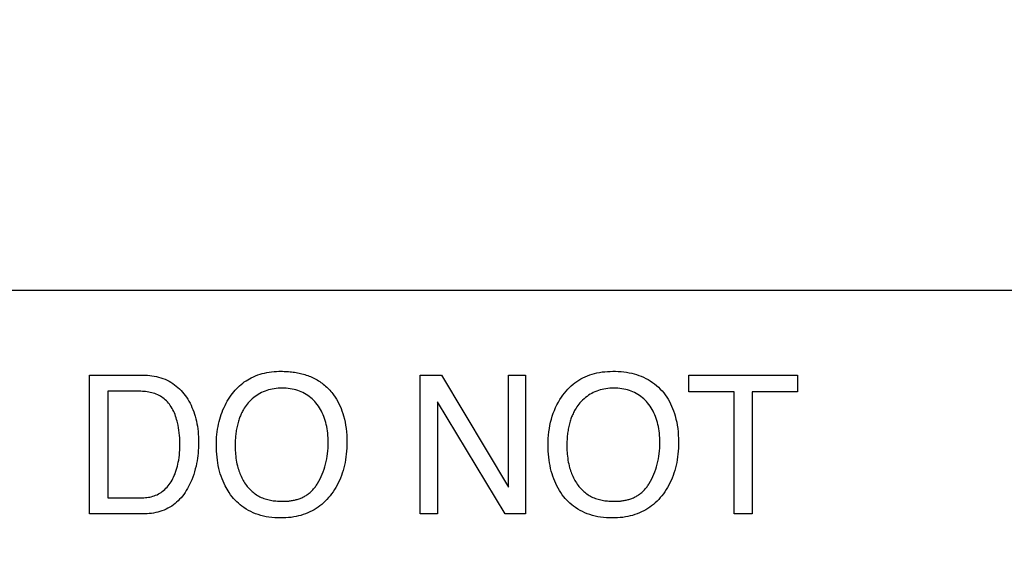
# Model space of a CAD drawing. Units: millimetres. Extents: x 0 to 1189, y 0 to 841.
# Drawn here: x 881 to 884, y 276 to 278 of the extents above; entities that cross this region are included whole.
import ezdxf

# ---------------------------------------------------------------- set-up
doc = ezdxf.new("R2010")
doc.units = ezdxf.units.MM
doc.header["$LTSCALE"] = 65.395
doc.layers.get('0').update_dxf_attribs({"linetype": 'CONTINUOUS'})
for name, color, linetype in [('3_ALL_AXES', 7, 'CONTINUOUS'), ('7_ALL_FEATURES', 7, 'CONTINUOUS'), ('DEF_DRAFT_DIM', 7, 'CONTINUOUS')]:
    doc.layers.add(name, color=color, linetype=linetype)
doc.styles.get("Standard").update_dxf_attribs({"font": 'ar_wgl__.ttf'})
doc.dimstyles.new('DIMSTYLE_1', dxfattribs={"dimtxt": 8.5, "dimasz": 0.1875, "dimexe": 0.125, "dimexo": 0.0625, "dimgap": 2.125, "dimtad": 0, "dimtih": 1, "dimtoh": 1, "dimlfac": 5, "dimdsep": 46, "dimtxsty": 'Standard', "dimblk": 'CLOSED', "dimblk1": 'CLOSED', "dimblk2": 'CLOSED', "dimcen": 0.09, "dimazin": 2, "dimtfac": 1, "dimtofl": 0, "dimtmove": 0, "dimatfit": 3, "dimldrblk": 'CLOSED', "dimfxl": 0, "dimtolj": 1, "dimarcsym": 0})

# ---------------------------------------------------------------- blocks, each defined once
blk = doc.blocks.new('*D8')
at = {"layer": 'DEF_DRAFT_DIM', "color": 2, "linetype": 'Continuous'}
for p, q in [((908.8258, 333.7421), (761.1433, 333.7421)), ((761.2683, 333.7421), (761.2683, 293.7421)), ((761.2683, 253.7421), (761.2683, 293.7421)), ((908.8258, 253.7421), (761.1433, 253.7421))]:
    blk.add_line(p, q, dxfattribs=at)
blk = doc.blocks.new('_CLOSED')
at = {"color": 0, "linetype": 'ByBlock'}
for p, q in [((0, 0), (-1, 0.167)), ((-1, 0.167), (-1, -0.167)), ((-1, -0.167), (0, 0)), ((-1, 0), (0, 0))]:
    blk.add_line(p, q, dxfattribs=at)
blk = doc.blocks.new('_NONE')

msp = doc.modelspace()

# ---------------------------------------------------------------- linework, layer by layer
at = {"layer": '3_ALL_AXES', "color": 7, "linetype": 'Continuous'}
msp.add_line((886.6883, 276.992), (869.6883, 276.992), dxfattribs=at)
at = {"layer": '7_ALL_FEATURES', "color": 7, "linetype": 'Continuous'}
msp.add_line((886.9883, 276.992), (869.3883, 276.992), dxfattribs=at)
at = {"layer": '7_ALL_FEATURES', "color": 40, "linetype": 'Continuous'}
for p, q in [((881.3309, 276.3279), (881.3309, 276.7405)), ((881.3309, 276.7405), (881.49, 276.7405)), ((882.314, 276.3279), (882.314, 276.7405)), ((882.314, 276.7405), (882.3775, 276.7405)), ((882.3775, 276.7405), (882.5757, 276.4073)), ((882.5757, 276.4073), (882.5757, 276.7405)), ((882.5757, 276.7405), (882.6271, 276.7405)), ((882.6271, 276.7405), (882.6271, 276.3279)), ((883.1123, 276.6913), (883.1123, 276.7405)), ((883.1123, 276.7405), (883.4346, 276.7405)), ((883.4346, 276.7405), (883.4346, 276.6913)), ((881.3852, 276.6926), (881.3852, 276.3757)), ((881.4789, 276.6926), (881.3852, 276.6926)), ((883.2463, 276.6913), (883.1123, 276.6913)), ((883.2463, 276.3279), (883.2463, 276.6913)), ((883.3006, 276.6913), (883.3006, 276.3279)), ((883.4346, 276.6913), (883.3006, 276.6913)), ((882.3656, 276.6611), (882.3656, 276.3279)), ((882.5665, 276.3279), (882.3656, 276.6611)), ((881.3852, 276.3757), (881.4793, 276.3757)), ((881.4894, 276.3279), (881.3309, 276.3279)), ((882.3656, 276.3279), (882.314, 276.3279)), ((882.6271, 276.3279), (882.5665, 276.3279)), ((883.3006, 276.3279), (883.2463, 276.3279))]:
    msp.add_line(p, q, dxfattribs=at)
for points in [[(881.746, 276.3913), (881.7429, 276.3962), (881.7399, 276.4011), (881.7372, 276.4061), (881.7345, 276.4112), (881.7311, 276.4183), (881.7279, 276.4255), (881.725, 276.4327), (881.7223, 276.4401), (881.7199, 276.4475), (881.7176, 276.4555), (881.7156, 276.4635), (881.7138, 276.4716), (881.7123, 276.4797), (881.7111, 276.4879), (881.71, 276.4967), (881.7092, 276.5056), (881.7086, 276.5145), (881.7083, 276.5234), (881.7082, 276.5323), (881.7083, 276.5403), (881.7086, 276.5484), (881.709, 276.5565), (881.7098, 276.5645), (881.7107, 276.5725), (881.7118, 276.5801), (881.713, 276.5876), (881.7145, 276.5951), (881.7163, 276.6025), (881.7182, 276.6099), (881.7203, 276.6169), (881.7226, 276.6238), (881.7251, 276.6307), (881.7278, 276.6375), (881.7308, 276.6442), (881.7339, 276.6506), (881.7372, 276.657), (881.7407, 276.6633), (881.7444, 276.6694), (881.7483, 276.6754), (881.752, 276.6806), (881.7557, 276.6857), (881.7597, 276.6906), (881.7637, 276.6954), (881.768, 276.7001), (881.7724, 276.7046), (881.777, 276.7089), (881.7816, 276.7129), (881.7863, 276.7167), (881.7912, 276.7203), (881.7962, 276.7237), (881.8013, 276.727), (881.8066, 276.73), (881.812, 276.7328), (881.8183, 276.7358), (881.8247, 276.7385), (881.8313, 276.741), (881.838, 276.7431), (881.8447, 276.7451), (881.8516, 276.7467), (881.8584, 276.7482), (881.8654, 276.7494), (881.8724, 276.7503), (881.8794, 276.751), (881.8864, 276.7516), (881.8934, 276.7519), (881.9003, 276.752)], [(881.9003, 276.752), (881.9048, 276.7519), (881.9092, 276.7518), (881.9137, 276.7517), (881.9182, 276.7514), (881.9226, 276.7511), (881.9271, 276.7508), (881.9316, 276.7503), (881.936, 276.7498), (881.9404, 276.7492), (881.9449, 276.7485), (881.9493, 276.7477), (881.9537, 276.7468), (881.958, 276.7458), (881.9624, 276.7448), (881.9667, 276.7436), (881.971, 276.7423), (881.9753, 276.7409), (881.9795, 276.7395), (881.9837, 276.7379), (881.9878, 276.7362), (881.9919, 276.7344), (881.9959, 276.7325), (881.9998, 276.7305), (882.0037, 276.7283), (882.0076, 276.7261), (882.0114, 276.7238), (882.0151, 276.7214), (882.0187, 276.7188), (882.0223, 276.7162), (882.0258, 276.7135), (882.0293, 276.7107), (882.0327, 276.7078), (882.0359, 276.7048), (882.0391, 276.7017), (882.0423, 276.6986), (882.0453, 276.6954), (882.0482, 276.6921), (882.051, 276.6887), (882.0538, 276.6853), (882.0564, 276.6818)], [(882.7315, 276.3913), (882.7274, 276.3978), (882.7236, 276.4044), (882.72, 276.4112), (882.7166, 276.4183), (882.7135, 276.4255), (882.7105, 276.4327), (882.7079, 276.4401), (882.7055, 276.4475), (882.7032, 276.4555), (882.7012, 276.4635), (882.6995, 276.4716), (882.698, 276.4797), (882.6968, 276.4879), (882.6957, 276.4967), (882.6949, 276.5056), (882.6943, 276.5145), (882.694, 276.5234), (882.6939, 276.5323), (882.694, 276.5424), (882.6945, 276.5524), (882.6952, 276.5625), (882.6963, 276.5725), (882.6977, 276.582), (882.6994, 276.5913), (882.7014, 276.6006), (882.7038, 276.6099), (882.7064, 276.6186), (882.7093, 276.6273), (882.7126, 276.6358), (882.7163, 276.6442), (882.7202, 276.6522), (882.7244, 276.6601), (882.729, 276.6679), (882.7338, 276.6754), (882.7381, 276.6815), (882.7425, 276.6873), (882.7472, 276.693), (882.7521, 276.6986), (882.7572, 276.7039), (882.7626, 276.7089), (882.7679, 276.7135), (882.7735, 276.7179), (882.7792, 276.722), (882.7852, 276.7259), (882.7913, 276.7295), (882.7975, 276.7328), (882.8041, 276.736), (882.8108, 276.7388), (882.8176, 276.7413), (882.8246, 276.7436), (882.8316, 276.7455), (882.8387, 276.7472), (882.8465, 276.7487), (882.8543, 276.7499), (882.8622, 276.7508), (882.8701, 276.7514), (882.8781, 276.7518), (882.886, 276.752), (882.8943, 276.7519), (882.9025, 276.7515), (882.9107, 276.7509), (882.9189, 276.7501), (882.927, 276.749), (882.9351, 276.7476), (882.9423, 276.746), (882.9495, 276.7443), (882.9566, 276.7422), (882.9637, 276.7399), (882.9706, 276.7373), (882.9775, 276.7344), (882.9843, 276.731), (882.991, 276.7274), (882.9976, 276.7234), (883.0039, 276.7191), (883.0101, 276.7145), (883.016, 276.7097), (883.0218, 276.7046), (883.0272, 276.6992), (883.0324, 276.6936), (883.0373, 276.6878), (883.0419, 276.6818)], [(881.49, 276.7405), (881.4966, 276.7404), (881.5033, 276.74), (881.51, 276.7395), (881.5167, 276.7387), (881.5233, 276.7376), (881.5299, 276.7363), (881.5365, 276.7347), (881.5429, 276.7328), (881.5493, 276.7307), (881.5555, 276.7282), (881.5617, 276.7255), (881.5674, 276.7226), (881.573, 276.7193), (881.5784, 276.7159), (881.5837, 276.7122), (881.5888, 276.7082), (881.5937, 276.704), (881.5985, 276.6996), (881.6031, 276.695), (881.6074, 276.6903), (881.6116, 276.6853), (881.6155, 276.6802), (881.6194, 276.6747), (881.6231, 276.669), (881.6266, 276.6631), (881.6298, 276.6571), (881.6328, 276.6511), (881.6357, 276.6446), (881.6385, 276.6381), (881.6409, 276.6315), (881.6432, 276.6248), (881.6453, 276.6181), (881.6472, 276.6108), (881.649, 276.6035), (881.6505, 276.5961), (881.6517, 276.5887), (881.6528, 276.5813), (881.6537, 276.5732), (881.6544, 276.5651), (881.6549, 276.5569), (881.6552, 276.5488), (881.6553, 276.5406), (881.6552, 276.5326), (881.655, 276.5246), (881.6545, 276.5166), (881.6538, 276.5086), (881.653, 276.5009), (881.652, 276.4933), (881.6508, 276.4856), (881.6494, 276.4781), (881.6476, 276.4698), (881.6455, 276.4616), (881.6432, 276.4535), (881.6407, 276.4455), (881.6379, 276.4375), (881.6348, 276.4296), (881.6315, 276.4219), (881.6286, 276.4156), (881.6255, 276.4095), (881.6223, 276.4035), (881.6188, 276.3976), (881.6152, 276.3918), (881.6113, 276.3862), (881.6071, 276.3808), (881.6032, 276.376), (881.599, 276.3714), (881.5947, 276.367), (881.5901, 276.3627), (881.5854, 276.3587), (881.5804, 276.3549), (881.5753, 276.3514), (881.5699, 276.348), (881.5643, 276.345), (881.5585, 276.3421), (881.5526, 276.3396), (881.5465, 276.3373), (881.5404, 276.3353), (881.5341, 276.3335), (881.5278, 276.332), (881.5215, 276.3307), (881.5151, 276.3297), (881.5086, 276.3289), (881.5022, 276.3283), (881.4958, 276.328), (881.4894, 276.3279)], [(881.4793, 276.3757), (881.4837, 276.3757), (881.4882, 276.3758), (881.4927, 276.3761), (881.4971, 276.3764), (881.5016, 276.3769), (881.506, 276.3775), (881.5104, 276.3783), (881.5148, 276.3792), (881.5191, 276.3804), (881.5233, 276.3817), (881.5276, 276.3834), (881.5318, 276.3852), (881.5359, 276.3873), (881.5399, 276.3896), (881.5438, 276.3921), (881.5475, 276.3948), (881.5511, 276.3977), (881.5549, 276.4009), (881.5584, 276.4043), (881.5618, 276.4079), (881.565, 276.4117), (881.5681, 276.4156), (881.5709, 276.4196), (881.5736, 276.4237), (881.5763, 276.4283), (881.5788, 276.4329), (881.5811, 276.4376), (881.5832, 276.4424), (881.5852, 276.4473), (881.587, 276.4523), (881.5889, 276.4581), (881.5907, 276.464), (881.5923, 276.4699), (881.5938, 276.4759), (881.595, 276.4819), (881.5961, 276.4879), (881.5973, 276.4954), (881.5982, 276.5028), (881.5989, 276.5103), (881.5994, 276.5173), (881.5997, 276.5242), (881.5999, 276.5312), (881.5999, 276.5388), (881.5997, 276.5464), (881.5993, 276.554), (881.5987, 276.5616), (881.598, 276.5692), (881.597, 276.5767), (881.5958, 276.5843), (881.5943, 276.5918), (881.5927, 276.5993), (881.5915, 276.6042), (881.5901, 276.6091), (881.5887, 276.614), (881.5871, 276.6188), (881.5854, 276.6236), (881.5835, 276.6283), (881.5814, 276.6329), (881.5792, 276.6374), (881.5768, 276.6418), (881.5742, 276.6462), (881.5713, 276.6503), (881.5686, 276.6539), (881.5658, 276.6574), (881.5628, 276.6608), (881.5596, 276.664), (881.5563, 276.6671), (881.5528, 276.67), (881.5493, 276.6727), (881.5456, 276.6753), (881.5418, 276.6777), (881.5378, 276.6799), (881.5338, 276.682), (881.5295, 276.6839), (881.5252, 276.6855), (881.5207, 276.687), (881.5162, 276.6883), (881.5116, 276.6894), (881.507, 276.6903), (881.5023, 276.691), (881.4976, 276.6916), (881.4929, 276.692), (881.4882, 276.6923), (881.4835, 276.6925), (881.4789, 276.6926)], [(882.0087, 276.4186), (882.0126, 276.4253), (882.0162, 276.4321), (882.0195, 276.4391), (882.0226, 276.4462), (882.0255, 276.4535), (882.0281, 276.4608), (882.0305, 276.4682), (882.0326, 276.4756), (882.0345, 276.4834), (882.0361, 276.4913), (882.0375, 276.4992), (882.0386, 276.5071), (882.0395, 276.5154), (882.0401, 276.5238), (882.0405, 276.5321), (882.0406, 276.5405), (882.0405, 276.5474), (882.0403, 276.5544), (882.0398, 276.5613), (882.0392, 276.5682), (882.0383, 276.5751), (882.0374, 276.5814), (882.0362, 276.5877), (882.0348, 276.5939), (882.0333, 276.6), (882.0315, 276.6062), (882.0296, 276.6117), (882.0276, 276.6173), (882.0254, 276.6227), (882.0229, 276.6281), (882.0203, 276.6333), (882.0175, 276.6385), (882.0144, 276.6435), (882.0112, 276.6484), (882.0077, 276.6532), (882.004, 276.6578), (882.0004, 276.6619), (881.9966, 276.6659), (881.9926, 276.6698), (881.9884, 276.6734), (881.9841, 276.6769), (881.9796, 276.6801), (881.975, 276.6832), (881.9703, 276.686), (881.9654, 276.6886), (881.9604, 276.691), (881.9552, 276.6931), (881.95, 276.695), (881.9446, 276.6967), (881.9391, 276.6981), (881.9337, 276.6993), (881.9277, 276.7003), (881.9217, 276.7011), (881.9157, 276.7016), (881.9096, 276.7019), (881.9036, 276.702), (881.8977, 276.7019), (881.8918, 276.7016), (881.8859, 276.7011), (881.88, 276.7003), (881.8742, 276.6993), (881.8688, 276.6982), (881.8634, 276.6968), (881.8581, 276.6951), (881.8528, 276.6933), (881.8476, 276.6912), (881.8426, 276.6888), (881.8376, 276.6862), (881.8328, 276.6834), (881.8281, 276.6804), (881.8235, 276.6772), (881.819, 276.6737), (881.8148, 276.6701), (881.8107, 276.6663), (881.8067, 276.6623), (881.803, 276.6582), (881.7998, 276.6544), (881.7968, 276.6504), (881.7939, 276.6464), (881.7911, 276.6422), (881.7886, 276.638)], [(882.9944, 276.4186), (882.9983, 276.4253), (883.0019, 276.4321), (883.0052, 276.4391), (883.0083, 276.4462), (883.0112, 276.4535), (883.0138, 276.4608), (883.0161, 276.4682), (883.0182, 276.4756), (883.0201, 276.4834), (883.0217, 276.4913), (883.023, 276.4992), (883.0241, 276.5071), (883.025, 276.5154), (883.0256, 276.5238), (883.0259, 276.5321), (883.0261, 276.5405), (883.026, 276.5474), (883.0257, 276.5544), (883.0253, 276.5613), (883.0246, 276.5682), (883.0238, 276.5751), (883.0228, 276.5814), (883.0216, 276.5877), (883.0203, 276.5939), (883.0187, 276.6), (883.0169, 276.6062), (883.0151, 276.6117), (883.013, 276.6173), (883.0108, 276.6227), (883.0084, 276.6281), (883.0058, 276.6333), (883.0029, 276.6385), (882.9999, 276.6435), (882.9967, 276.6484), (882.9932, 276.6532), (882.9895, 276.6578), (882.9859, 276.6619), (882.9821, 276.6659), (882.9781, 276.6698), (882.9739, 276.6734), (882.9696, 276.6769), (882.9652, 276.6801), (882.9606, 276.6832), (882.9558, 276.686), (882.951, 276.6886), (882.946, 276.691), (882.9408, 276.6931), (882.9355, 276.695), (882.9302, 276.6967), (882.9248, 276.6981), (882.9193, 276.6993), (882.9133, 276.7003), (882.9073, 276.7011), (882.9013, 276.7016), (882.8953, 276.7019), (882.8892, 276.702), (882.8833, 276.7019), (882.8774, 276.7016), (882.8715, 276.7011), (882.8656, 276.7003), (882.8598, 276.6993), (882.8543, 276.6982), (882.849, 276.6968), (882.8436, 276.6951), (882.8384, 276.6933), (882.8332, 276.6912), (882.8282, 276.6888), (882.8234, 276.6863), (882.8186, 276.6836), (882.814, 276.6806), (882.8095, 276.6775), (882.805, 276.674), (882.8006, 276.6703), (882.7964, 276.6665), (882.7924, 276.6624), (882.7885, 276.6582), (882.7854, 276.6544), (882.7824, 276.6504), (882.7795, 276.6464), (882.7768, 276.6422), (882.7742, 276.638)], [(882.0564, 276.6818), (882.0607, 276.6754), (882.0648, 276.6689), (882.0686, 276.6622), (882.0722, 276.6553), (882.0755, 276.6483), (882.0785, 276.6412), (882.0813, 276.634), (882.0838, 276.6267), (882.086, 276.6193), (882.0884, 276.6101), (882.0904, 276.6009), (882.0921, 276.5916), (882.0934, 276.5823), (882.0946, 276.5722), (882.0953, 276.562), (882.0958, 276.5518), (882.0959, 276.5415), (882.0958, 276.5327), (882.0955, 276.5238), (882.095, 276.5149), (882.0942, 276.5061), (882.0931, 276.4973), (882.0919, 276.4891), (882.0904, 276.4809), (882.0887, 276.4729), (882.0868, 276.4648), (882.0846, 276.4569), (882.0822, 276.4494), (882.0796, 276.442), (882.0768, 276.4347), (882.0737, 276.4275), (882.0704, 276.4204), (882.0669, 276.4136), (882.0631, 276.4069), (882.0592, 276.4004), (882.055, 276.394), (882.0505, 276.3878), (882.0462, 276.382), (882.0416, 276.3765), (882.0368, 276.3711), (882.0318, 276.366), (882.0266, 276.361), (882.0212, 276.3563), (882.0158, 276.3519), (882.0102, 276.3478), (882.0045, 276.3439), (881.9986, 276.3403), (881.9925, 276.3369), (881.9863, 276.3338), (881.9798, 276.3309), (881.9731, 276.3282), (881.9664, 276.3259), (881.9595, 276.3238), (881.9526, 276.3219), (881.9456, 276.3204), (881.938, 276.3189), (881.9303, 276.3178), (881.9225, 276.3169), (881.9148, 276.3163), (881.907, 276.316), (881.8992, 276.3159), (881.8905, 276.316), (881.8818, 276.3165), (881.8731, 276.3173), (881.8644, 276.3184), (881.8558, 276.3198), (881.8479, 276.3215), (881.8401, 276.3235), (881.8324, 276.3259), (881.8248, 276.3286), (881.8173, 276.3317), (881.8103, 276.335), (881.8034, 276.3386), (881.7966, 276.3426), (881.7901, 276.3468), (881.7837, 276.3514), (881.7785, 276.3555), (881.7734, 276.3598), (881.7685, 276.3643), (881.7638, 276.369), (881.7592, 276.3739), (881.755, 276.379), (881.7503, 276.385), (881.746, 276.3913)], [(883.0419, 276.6818), (883.0462, 276.6754), (883.0503, 276.6689), (883.0541, 276.6622), (883.0577, 276.6553), (883.0609, 276.6483), (883.0639, 276.6412), (883.0667, 276.634), (883.0692, 276.6267), (883.0714, 276.6193), (883.0738, 276.6101), (883.0759, 276.6009), (883.0775, 276.5916), (883.0789, 276.5823), (883.08, 276.5722), (883.0808, 276.562), (883.0812, 276.5518), (883.0814, 276.5415), (883.0813, 276.5327), (883.081, 276.5238), (883.0804, 276.5149), (883.0796, 276.5061), (883.0785, 276.4973), (883.0773, 276.4891), (883.0759, 276.4809), (883.0742, 276.4729), (883.0722, 276.4648), (883.07, 276.4569), (883.0677, 276.4494), (883.0651, 276.442), (883.0623, 276.4347), (883.0592, 276.4275), (883.0559, 276.4204), (883.0525, 276.4136), (883.0488, 276.4069), (883.0448, 276.4004), (883.0407, 276.394), (883.0363, 276.3878), (883.0319, 276.382), (883.0273, 276.3765), (883.0225, 276.3711), (883.0175, 276.366), (883.0122, 276.361), (883.0068, 276.3563), (883.0014, 276.3519), (882.9958, 276.3478), (882.99, 276.3439), (882.9841, 276.3403), (882.978, 276.3369), (882.9718, 276.3338), (882.9652, 276.3309), (882.9586, 276.3282), (882.9518, 276.3259), (882.945, 276.3238), (882.9381, 276.3219), (882.9311, 276.3204), (882.9234, 276.3189), (882.9158, 276.3178), (882.908, 276.3169), (882.9003, 276.3163), (882.8925, 276.316), (882.8847, 276.3159), (882.876, 276.316), (882.8673, 276.3165), (882.8586, 276.3173), (882.8499, 276.3184), (882.8413, 276.3198), (882.8334, 276.3215), (882.8256, 276.3235), (882.8179, 276.3259), (882.8103, 276.3286), (882.8029, 276.3317), (882.7958, 276.335), (882.7889, 276.3386), (882.7822, 276.3426), (882.7756, 276.3468), (882.7693, 276.3514), (882.764, 276.3555), (882.7589, 276.3598), (882.754, 276.3643), (882.7493, 276.369), (882.7448, 276.3739), (882.7405, 276.379), (882.7359, 276.385), (882.7315, 276.3913)], [(881.7886, 276.638), (881.7869, 276.635), (881.7853, 276.632), (881.7837, 276.629), (881.7823, 276.626), (881.7808, 276.6229), (881.7795, 276.6197), (881.7782, 276.6166), (881.777, 276.6134), (881.7758, 276.6102), (881.7747, 276.607), (881.7737, 276.6038), (881.7726, 276.5999), (881.7715, 276.596), (881.7705, 276.5922), (881.7696, 276.5882), (881.7688, 276.5843), (881.7681, 276.5804), (881.7674, 276.5764), (881.7668, 276.5724), (881.7662, 276.5685), (881.7658, 276.5645), (881.7653, 276.5605), (881.765, 276.5565), (881.7647, 276.5525), (881.7644, 276.5484), (881.7642, 276.5444), (881.7641, 276.5404), (881.764, 276.5364), (881.7639, 276.5324), (881.7639, 276.5284)], [(882.7742, 276.638), (882.7725, 276.6351), (882.7709, 276.6321), (882.7694, 276.629), (882.7679, 276.626), (882.7665, 276.6229), (882.7651, 276.6198), (882.7638, 276.6166), (882.7626, 276.6134), (882.7615, 276.6102), (882.7604, 276.607), (882.7593, 276.6038), (882.7582, 276.5999), (882.7572, 276.596), (882.7562, 276.5922), (882.7553, 276.5882), (882.7545, 276.5843), (882.7537, 276.5804), (882.7531, 276.5764), (882.7525, 276.5724), (882.7519, 276.5685), (882.7515, 276.5645), (882.751, 276.5605), (882.7507, 276.5565), (882.7504, 276.5524), (882.7501, 276.5484), (882.7499, 276.5444), (882.7498, 276.5404), (882.7497, 276.5364), (882.7496, 276.5324), (882.7496, 276.5284)], [(881.7639, 276.5284), (881.764, 276.5226), (881.7642, 276.5168), (881.7645, 276.511), (881.765, 276.5052), (881.7656, 276.4994), (881.7663, 276.4936), (881.7672, 276.4879), (881.7682, 276.4822), (881.7694, 276.4765), (881.7708, 276.4708), (881.7723, 276.4652), (881.7735, 276.4608), (881.7749, 276.4565), (881.7764, 276.4523), (881.778, 276.4481), (881.7796, 276.4439), (881.7814, 276.4398), (881.7834, 276.4357), (881.7854, 276.4317), (881.7876, 276.4277), (881.7898, 276.4239), (881.7922, 276.4201), (881.7948, 276.4164), (881.7975, 276.4127), (881.8, 276.4095), (881.8026, 276.4064), (881.8053, 276.4034), (881.8082, 276.4005), (881.8111, 276.3977), (881.8141, 276.3949), (881.8172, 276.3923), (881.8204, 276.3898), (881.8237, 276.3874), (881.8271, 276.3851), (881.8305, 276.383), (881.834, 276.381), (881.8376, 276.3791), (881.8412, 276.3773), (881.845, 276.3757), (881.8489, 276.3742), (881.8528, 276.3729), (881.8567, 276.3716), (881.8607, 276.3706), (881.8647, 276.3696), (881.8688, 276.3688), (881.8728, 276.368), (881.8769, 276.3674), (881.8811, 276.3669), (881.8852, 276.3665), (881.8893, 276.3661), (881.8935, 276.3659), (881.8976, 276.3657), (881.9017, 276.3656), (881.9058, 276.3656)], [(882.7496, 276.5284), (882.7497, 276.5226), (882.7499, 276.5168), (882.7502, 276.511), (882.7506, 276.5052), (882.7512, 276.4994), (882.752, 276.4936), (882.7529, 276.4879), (882.7539, 276.4822), (882.7551, 276.4765), (882.7564, 276.4708), (882.7579, 276.4652), (882.7592, 276.4608), (882.7605, 276.4565), (882.762, 276.4523), (882.7636, 276.4481), (882.7653, 276.4439), (882.7671, 276.4398), (882.769, 276.4357), (882.771, 276.4317), (882.7731, 276.4277), (882.7754, 276.4239), (882.7778, 276.4201), (882.7804, 276.4164), (882.783, 276.4127), (882.7856, 276.4095), (882.7882, 276.4064), (882.7909, 276.4034), (882.7937, 276.4005), (882.7967, 276.3977), (882.7997, 276.3949), (882.8028, 276.3923), (882.806, 276.3898), (882.8093, 276.3874), (882.8126, 276.3851), (882.8161, 276.383), (882.8196, 276.381), (882.8231, 276.3791), (882.8268, 276.3773), (882.8305, 276.3757), (882.8344, 276.3742), (882.8383, 276.3729), (882.8422, 276.3716), (882.8462, 276.3706), (882.8502, 276.3696), (882.8542, 276.3688), (882.8583, 276.368), (882.8624, 276.3674), (882.8665, 276.3669), (882.8707, 276.3665), (882.8748, 276.3661), (882.8789, 276.3659), (882.8831, 276.3657), (882.8872, 276.3656), (882.8913, 276.3656)], [(881.9058, 276.3656), (881.9087, 276.3656), (881.9116, 276.3657), (881.9144, 276.3658), (881.9173, 276.3659), (881.9202, 276.3661), (881.9231, 276.3664), (881.9259, 276.3667), (881.9288, 276.3671), (881.9316, 276.3675), (881.9345, 276.368), (881.9373, 276.3685), (881.9402, 276.3691), (881.943, 276.3698), (881.9457, 276.3705), (881.9485, 276.3713), (881.9513, 276.3721), (881.954, 276.3731), (881.9567, 276.3741), (881.9593, 276.3751), (881.962, 276.3763), (881.9646, 276.3775), (881.9672, 276.3788), (881.9697, 276.3802), (881.9722, 276.3816), (881.9747, 276.3832), (881.9771, 276.3848), (881.9795, 276.3865), (881.9818, 276.3882), (881.9841, 276.39), (881.9864, 276.3919), (881.9885, 276.3939), (881.9907, 276.3959), (881.9928, 276.3979), (881.9948, 276.4), (881.9967, 276.4022), (881.9986, 276.4044), (882.0005, 276.4067), (882.0023, 276.409), (882.004, 276.4113), (882.0056, 276.4137), (882.0072, 276.4161), (882.0087, 276.4186)], [(882.8913, 276.3656), (882.8941, 276.3656), (882.897, 276.3657), (882.8999, 276.3658), (882.9028, 276.3659), (882.9057, 276.3661), (882.9085, 276.3664), (882.9114, 276.3667), (882.9143, 276.3671), (882.9171, 276.3675), (882.92, 276.368), (882.9228, 276.3685), (882.9257, 276.3691), (882.9285, 276.3698), (882.9313, 276.3705), (882.9341, 276.3713), (882.9368, 276.3721), (882.9395, 276.3731), (882.9422, 276.3741), (882.9449, 276.3751), (882.9476, 276.3763), (882.9502, 276.3775), (882.9528, 276.3788), (882.9553, 276.3802), (882.9578, 276.3816), (882.9603, 276.3832), (882.9627, 276.3848), (882.9651, 276.3865), (882.9675, 276.3882), (882.9698, 276.39), (882.972, 276.3919), (882.9742, 276.3939), (882.9763, 276.3959), (882.9784, 276.3979), (882.9804, 276.4), (882.9824, 276.4022), (882.9843, 276.4044), (882.9862, 276.4067), (882.9879, 276.409), (882.9897, 276.4113), (882.9913, 276.4137), (882.9929, 276.4161), (882.9944, 276.4186)]]:
    msp.add_lwpolyline(points, dxfattribs=at)

# ---------------------------------------------------------------- dimensions: what is measured, and where the dimension line sits
at = {"layer": 'DEF_DRAFT_DIM', "color": 2, "linetype": 'Continuous'}
dim = msp.add_linear_dim(base=(761.2683, 333.7421), p1=(908.8883, 253.7421), p2=(908.8883, 333.7421), angle=90, text='<> (VESA)', dimstyle='DIMSTYLE_1', override={"dimtad": 1, "dimtih": 0, "dimtoh": 0, "dimblk1": 'NONE', "dimblk2": 'NONE', "dimsah": 1}, dxfattribs=at)
dim.commit()
dim.dimension.update_dxf_attribs({"geometry": '*D8', "text_midpoint": (761.2683, 262.4438), "dimtype": 160})

doc.saveas('drawing.dxf')
